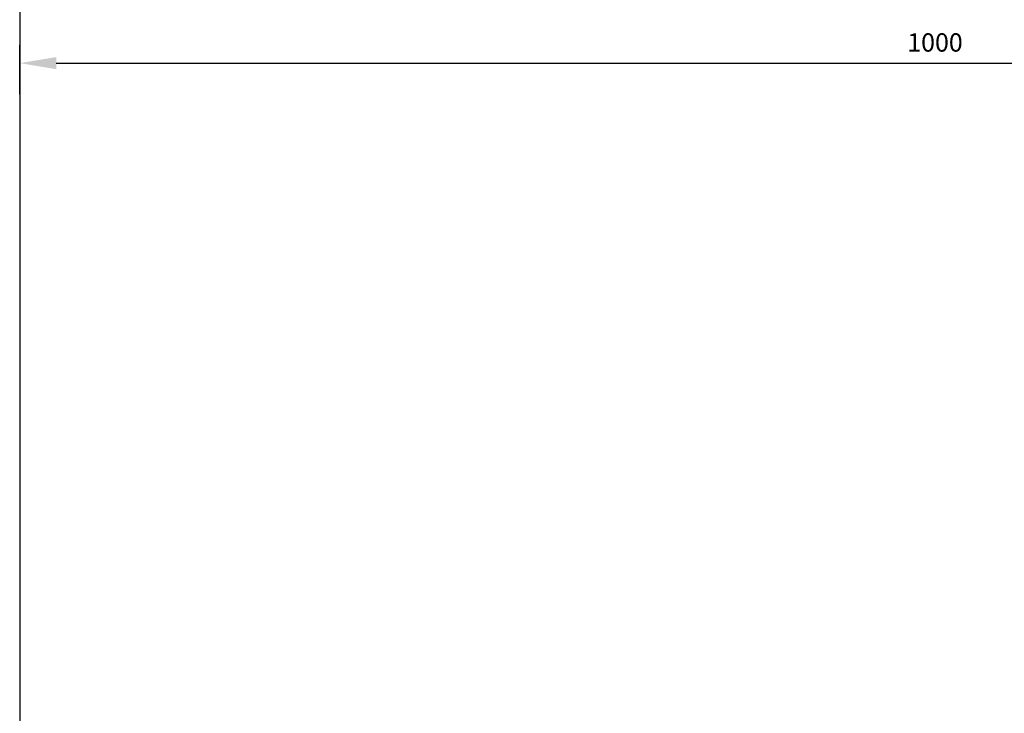
# Model space of a CAD drawing. Units: millimetres. Extents: x 4985 to 15657, y -5527 to 4187.
# Drawn here: x 12106 to 12644, y 664 to 1042 of the extents above; entities that cross this region are included whole.
import ezdxf

# ---------------------------------------------------------------- set-up
doc = ezdxf.new("R2010")
doc.units = ezdxf.units.MM
doc.layers.add('Dimensions', color=10, linetype='Continuous')
doc.dimstyles.new('ISO-25', dxfattribs={"dimtxt": 2.5, "dimasz": 2.5, "dimexe": 1.25, "dimexo": 0.625, "dimtad": 1, "dimtxsty": 'Standard', "dimcen": 2.5, "dimadec": 0, "dimazin": 0, "dimtfac": 1, "dimtmove": 0, "dimatfit": 3, "dimfxl": 1, "dimarcsym": 0})

# ---------------------------------------------------------------- blocks, each defined once
blk = doc.blocks.new('*D23')
at = {"layer": 'Defpoints', "color": 0, "transparency": 16777216}
for p in [(13106, 1018.71), (12106, 1001.74), (13106, 997.51)]:
    blk.add_point(p, dxfattribs=at)
at = {"layer": 'Dimensions', "color": 0, "lineweight": -2, "transparency": 16777216}
for p, q in [((12106, 1001.74), (12106, 1028.71)), ((13106, 997.51), (13106, 1028.71)), ((12126, 1018.71), (13086, 1018.71))]:
    blk.add_line(p, q, dxfattribs=at)
at = {"layer": 'Dimensions', "color": 0, "transparency": 16777216}
for points in [[(12126, 1022.04), (12126, 1015.38), (12106, 1018.71)], [(13086, 1022.04), (13086, 1015.38), (13106, 1018.71)]]:
    blk.add_solid(points, dxfattribs=at)
at = {"layer": 'Dimensions', "color": 0, "transparency": 16777216, "insert": (12606, 1028.71), "char_height": 10, "attachment_point": 5}
blk.add_mtext('1000', dxfattribs=at)
blk = doc.blocks.new('*D37')
at = {"layer": 'Defpoints', "color": 0, "transparency": 16777216}
for p in [(13106, 1018.71), (12106, 1001.74), (13106, 997.51)]:
    blk.add_point(p, dxfattribs=at)
at = {"layer": 'Dimensions', "color": 0, "lineweight": -2, "transparency": 16777216}
for p, q in [((12106, 1001.74), (12106, 1028.71)), ((13106, 997.51), (13106, 1028.71)), ((12126, 1018.71), (13086, 1018.71))]:
    blk.add_line(p, q, dxfattribs=at)
at = {"layer": 'Dimensions', "color": 0, "transparency": 16777216}
for points in [[(12126, 1022.04), (12126, 1015.38), (12106, 1018.71)], [(13086, 1022.04), (13086, 1015.38), (13106, 1018.71)]]:
    blk.add_solid(points, dxfattribs=at)
at = {"layer": 'Dimensions', "color": 0, "transparency": 16777216, "insert": (12606, 1028.71), "char_height": 10, "attachment_point": 5}
blk.add_mtext('1000', dxfattribs=at)

msp = doc.modelspace()

# ---------------------------------------------------------------- linework, layer by layer
at = {"color": 7, "linetype": 'Continuous'}
msp.add_line((12106.001, 1257.747), (12106.001, -916.736), dxfattribs=at)

# ---------------------------------------------------------------- dimensions: what is measured, and where the dimension line sits
at = {"layer": 'Dimensions'}
for picture in ['*D23', '*D37']:
    dim = msp.add_linear_dim(base=(13106.001, 1018.711), p1=(12106.001, 1001.737), p2=(13106.001, 997.51), dimstyle='ISO-25', override={"dimtxt": 10, "dimasz": 20, "dimexe": 10, "dimexo": 0, "dimgap": 5}, dxfattribs=at)
    dim.commit()
    dim.dimension.update_dxf_attribs({"geometry": picture, "text_midpoint": (12606.001, 1028.711)})

doc.saveas('drawing.dxf')
